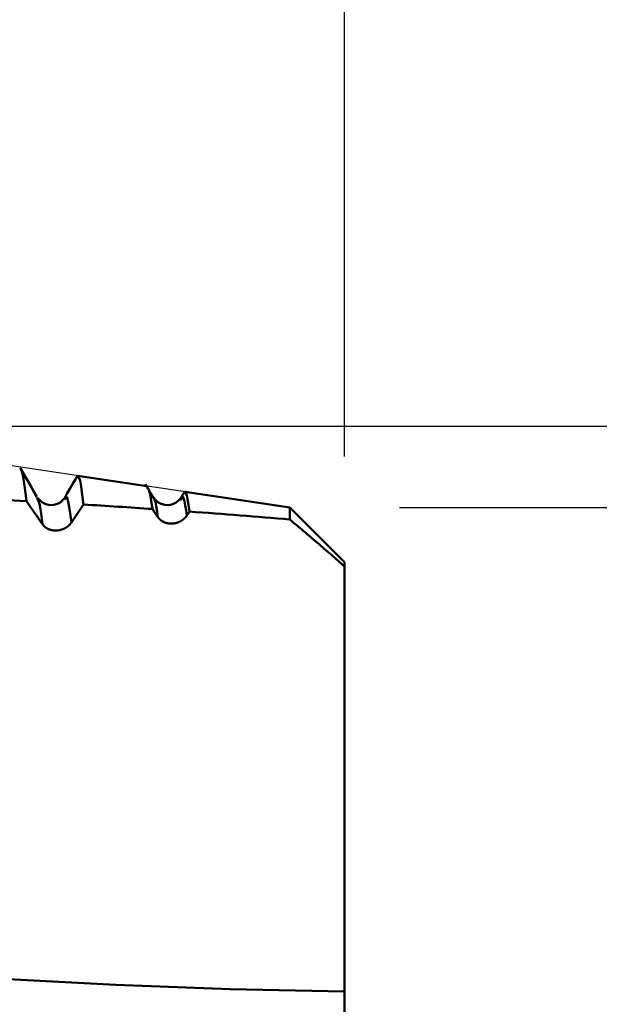
# Model space of a CAD drawing. Extents: x -50 to 110, y -39 to 95.
# Drawn here: x 63 to 68, y 0 to 9 of the extents above; entities that cross this region are included whole.
import ezdxf

# ---------------------------------------------------------------- set-up
doc = ezdxf.new("R2010")
doc.units = 0
doc.header["$PDMODE"] = 1
for name, color, linetype, lineweight in [('1', 4, 'Continuous', 50), ('2', 7, 'Continuous', 25), ('CUT', 1, 'Continuous', 25), ('SK2', 7, 'Continuous', 25)]:
    doc.layers.add(name, color=color, linetype=linetype, lineweight=lineweight)
doc.styles.add('STANDARD 3.5 mm', font='monos.ttf', dxfattribs={"height": 3.5})
doc.dimstyles.new('AM_DIN', dxfattribs={"dimtxt": 3.5, "dimasz": 2.5, "dimexe": 2, "dimexo": 1, "dimgap": 1, "dimtad": 1, "dimdec": 1, "dimzin": 0, "dimdsep": 46, "dimtxsty": 'STANDARD 3.5 mm', "dimcen": 0.09, "dimadec": 0, "dimazin": 2, "dimtm": 1e-09, "dimtfac": 0.707107, "dimtmove": 0, "dimatfit": 3, "dimfxl": 1, "dimtolj": 1, "dimtzin": 0, "dimlwd": -1, "dimlwe": -1, "dimarcsym": 0})

# ---------------------------------------------------------------- blocks, each defined once
blk = doc.blocks.new('*D4')
at = {"layer": '2', "color": 0}
for p, q in [((90, 4.8), (90, 23.6145)), ((90, 7.3), (90, 9.8)), ((66.5, 4.8), (92, 4.8)), ((90, 4.8), (90, 2.3)), ((90, -2.3), (90, 2.3)), ((90, -4.8), (90, -2.3)), ((66.5, -4.8), (92, -4.8)), ((90, -7.3), (90, -9.8))]:
    blk.add_line(p, q, dxfattribs=at)
for points in [[(89.5833, 7.3), (90.4167, 7.3), (90, 4.8)], [(89.5833, -7.3), (90.4167, -7.3), (90, -4.8)]]:
    blk.add_solid(points, dxfattribs=at)
at = {"layer": 'DEFPOINTS', "color": 0}
for p in [(65.5, 4.8), (65.5, -4.8), (90, -4.8)]:
    blk.add_point(p, dxfattribs=at)
at = {"layer": '2', "color": 0, "insert": (87.1369, 16.7558), "char_height": 3.5, "attachment_point": 5, "rotation": 90, "style": 'STANDARD 3.5 mm'}
blk.add_mtext('\\A1;%%c9.6', dxfattribs=at)
blk = doc.blocks.new('*D5')
at = {"layer": '2', "color": 0}
for p, q in [((105, 5.5385), (105, 50.7547)), ((105, 8.0385), (105, 10.5385)), ((61.5586, 5.5385), (107, 5.5385)), ((105, 5.5385), (105, 3.0385)), ((105, -3.0385), (105, 3.0385)), ((105, -5.5385), (105, -3.0385)), ((61.5586, -5.5385), (107, -5.5385)), ((105, -8.0385), (105, -10.5385))]:
    blk.add_line(p, q, dxfattribs=at)
for points in [[(104.5833, 8.0385), (105.4167, 8.0385), (105, 5.5385)], [(104.5833, -8.0385), (105.4167, -8.0385), (105, -5.5385)]]:
    blk.add_solid(points, dxfattribs=at)
at = {"layer": 'DEFPOINTS', "color": 0}
for p in [(60.5586, 5.5385), (60.5586, -5.5385), (105, -5.5385)]:
    blk.add_point(p, dxfattribs=at)
at = {"layer": '2', "color": 0, "insert": (101.9708, 30.4075), "char_height": 3.5, "attachment_point": 5, "rotation": 90, "style": 'STANDARD 3.5 mm'}
blk.add_mtext('\\A1;EG 3/8-24 UNF', dxfattribs=at)
blk = doc.blocks.new('*D7')
at = {"layer": '2', "color": 0}
for p, q in [((60.5586, 6.5385), (60.5586, 32)), ((66, 5.2808), (66, 32)), ((58.0586, 30), (55.5586, 30)), ((60.5586, 30), (66, 30)), ((66, 30), (84.5675, 30)), ((68.5, 30), (71, 30))]:
    blk.add_line(p, q, dxfattribs=at)
for points in [[(58.0586, 29.5833), (58.0586, 30.4167), (60.5586, 30)], [(68.5, 30.4167), (68.5, 29.5833), (66, 30)]]:
    blk.add_solid(points, dxfattribs=at)
at = {"layer": 'DEFPOINTS', "color": 0}
for p in [(66, 20), (60.5586, 5.5385), (66, 4.2808)]:
    blk.add_point(p, dxfattribs=at)
at = {"layer": '2', "color": 0, "insert": (77.7837, 35.7279), "char_height": 3.5, "attachment_point": 5, "style": 'STANDARD 3.5 mm'}
blk.add_mtext("\\A1;5.44\\P'B'", dxfattribs=at)
blk = doc.blocks.new('*D8')
at = {"layer": '2', "color": 0}
for p, q in [((54, 6.5385), (54, 47)), ((56.5, 45), (63.5, 45)), ((66, 45), (82.6623, 45)), ((66, 31), (66, 37)), ((66, 5.2616), (66, 29))]:
    blk.add_line(p, q, dxfattribs=at)
for points in [[(56.5, 45.4167), (56.5, 44.5833), (54, 45)], [(63.5, 44.5833), (63.5, 45.4167), (66, 45)]]:
    blk.add_solid(points, dxfattribs=at)
at = {"layer": 'DEFPOINTS', "color": 0}
for p in [(66, 35), (54, 5.5385), (66, 4.2616)]:
    blk.add_point(p, dxfattribs=at)
at = {"layer": '2', "color": 0, "insert": (76.0606, 47.8113), "char_height": 3.5, "attachment_point": 5, "style": 'STANDARD 3.5 mm'}
blk.add_mtext('\\A1;12.0', dxfattribs=at)
blk = doc.blocks.new('*D9')
at = {"layer": '2', "color": 0}
for p, q in [((0, 5), (0, 77)), ((2.5, 75), (63.5, 75)), ((66, 46), (66, 62)), ((66, 38), (66, 44))]:
    blk.add_line(p, q, dxfattribs=at)
for points in [[(2.5, 75.4167), (2.5, 74.5833), (0, 75)], [(63.5, 74.5833), (63.5, 75.4167), (66, 75)]]:
    blk.add_solid(points, dxfattribs=at)
at = {"layer": 'DEFPOINTS', "color": 0}
for p in [(66, 75), (66, 4.2247), (0, 0)]:
    blk.add_point(p, dxfattribs=at)
at = {"layer": '2', "color": 0, "insert": (33, 77.8113), "char_height": 3.5, "attachment_point": 5, "style": 'STANDARD 3.5 mm'}
blk.add_mtext('\\A1;66.0', dxfattribs=at)
blk = doc.blocks.new('*D10')
at = {"layer": 'DEFPOINTS', "color": 0}
for p in [(66, 90), (66, 4.3), (-24, 3.1)]:
    blk.add_point(p, dxfattribs=at)
at = {"layer": 'SK2', "color": 0}
for p, q in [((-24, 4.1), (-24, 92)), ((66, 63), (66, 92)), ((-21.5, 90), (63.5, 90))]:
    blk.add_line(p, q, dxfattribs=at)
for points in [[(-21.5, 90.4167), (-21.5, 89.5833), (-24, 90)], [(63.5, 89.5833), (63.5, 90.4167), (66, 90)]]:
    blk.add_solid(points, dxfattribs=at)
at = {"layer": 'SK2', "color": 0, "insert": (21, 92.8113), "char_height": 3.5, "attachment_point": 5, "style": 'STANDARD 3.5 mm'}
blk.add_mtext('\\A1;90.0', dxfattribs=at)
blk = doc.blocks.new('*D11')
at = {"layer": '2', "color": 0}
for p, q in [((30, 4.75), (30, 62)), ((32.5, 60), (63.5, 60))]:
    blk.add_line(p, q, dxfattribs=at)
for points in [[(32.5, 60.4167), (32.5, 59.5833), (30, 60)], [(63.5, 59.5833), (63.5, 60.4167), (66, 60)]]:
    blk.add_solid(points, dxfattribs=at)
at = {"layer": 'DEFPOINTS', "color": 0}
for p in [(66, 60), (66, 4.3), (30, 3.75)]:
    blk.add_point(p, dxfattribs=at)
at = {"layer": '2', "color": 0, "insert": (48, 62.8113), "char_height": 3.5, "attachment_point": 5, "style": 'STANDARD 3.5 mm'}
blk.add_mtext('\\A1;36.0', dxfattribs=at)

msp = doc.modelspace()

# ---------------------------------------------------------------- linework, layer by layer
at = {"layer": '1'}
for p, q in [((64.2003, 4.9942), (63.5733, 5.0879)), ((65.5, 4.8), (64.548, 4.9423)), ((63.2058, 4.8751), (63.1998, 4.8891)), ((63.4535, 4.8739), (63.4521, 4.8704)), ((64.5114, 4.8736), (64.5069, 4.8622)), ((64.5878, 4.7616), (64.5642, 4.7257)), ((66, 4.3), (65.5, 4.8)), ((65.5, 4.8), (65.5, 4.6901)), ((66, 4.3), (66, 4.2616)), ((66, 4.2247), (66, 4.2616)), ((66, 0.165), (66, 0.3956))]:
    msp.add_line(p, q, dxfattribs=at)
for points in [[(63.0431, 5.1509), (63.0514, 5.1507), (63.0598, 5.1368), (63.0683, 5.1043), (63.077, 5.0563), (63.0857, 4.9962), (63.0945, 4.928), (63.1033, 4.8556)], [(63.1998, 4.8953), (63.1698, 4.9472), (63.1398, 4.9991), (63.1098, 5.051), (63.0798, 5.1028), (63.0498, 5.1547)], [(63.5711, 5.0924), (63.5473, 5.0513), (63.5236, 5.0102), (63.4998, 4.9692), (63.476, 4.9281), (63.4523, 4.887)], [(63.622, 4.8257), (63.6119, 4.9138), (63.6019, 4.9901), (63.5921, 5.0432), (63.5825, 5.0711), (63.573, 5.0858)], [(64.2536, 4.8959), (64.2404, 4.9186), (64.2273, 4.9414), (64.2141, 4.9641), (64.201, 4.9869), (64.1878, 5.0096)], [(64.1981, 4.9798), (64.2082, 4.9774), (64.2184, 4.9596), (64.2288, 4.9169), (64.2394, 4.8558), (64.2501, 4.7853)], [(64.5412, 4.9392), (64.5344, 4.9274), (64.5276, 4.9156), (64.5208, 4.9038), (64.5139, 4.892), (64.5071, 4.8803)], [(64.5878, 4.7616), (64.5794, 4.8234), (64.5711, 4.8757), (64.5629, 4.9098), (64.5549, 4.9269), (64.547, 4.9355)], [(63.2507, 4.6458), (63.2323, 4.6721), (63.214, 4.6983), (63.1956, 4.7246), (63.1772, 4.7508), (63.1588, 4.777), (63.1403, 4.8032), (63.1218, 4.8294), (63.1033, 4.8556)], [(63.2507, 4.6458), (63.2415, 4.7191), (63.2323, 4.7843), (63.2233, 4.8331), (63.2145, 4.8604), (63.2058, 4.8751)], [(63.4528, 4.8879), (63.4369, 4.8671), (63.4164, 4.8477), (63.3881, 4.8315), (63.3537, 4.8215), (63.3164, 4.8203), (63.2804, 4.8278), (63.2503, 4.843), (63.2266, 4.8641), (63.2062, 4.888)], [(63.514, 4.6629), (63.5051, 4.7268), (63.4962, 4.7865), (63.4875, 4.8376), (63.4789, 4.8759), (63.4705, 4.8968), (63.462, 4.8959), (63.4535, 4.8739)], [(64.2638, 4.878), (64.2617, 4.886), (64.2597, 4.8927), (64.2577, 4.8969), (64.2556, 4.8971), (64.2536, 4.8926)], [(64.3009, 4.7108), (64.2933, 4.7636), (64.2858, 4.8108), (64.2783, 4.8466), (64.271, 4.8671), (64.2638, 4.878)], [(64.5109, 4.888), (64.4904, 4.864), (64.4667, 4.843), (64.4366, 4.8277), (64.4005, 4.8202), (64.3632, 4.8215), (64.3289, 4.8316), (64.3006, 4.8478), (64.2801, 4.8671), (64.2642, 4.8879)], [(64.5642, 4.7257), (64.5564, 4.7736), (64.5487, 4.8181), (64.5411, 4.8561), (64.5336, 4.8841), (64.5263, 4.898), (64.5188, 4.8939), (64.5114, 4.8736)], [(63.622, 4.8257), (63.586, 4.7714), (63.55, 4.7171), (63.514, 4.6629)], [(64.3009, 4.7108), (64.2882, 4.7294), (64.2755, 4.7481), (64.2628, 4.7667), (64.2501, 4.7853)], [(63.514, 4.6629), (63.5133, 4.6619), (63.5127, 4.661), (63.512, 4.66), (63.5113, 4.6591), (63.5107, 4.6581), (63.51, 4.6572), (63.5093, 4.6563), (63.5086, 4.6553), (63.5079, 4.6544), (63.5071, 4.6535), (63.5064, 4.6526), (63.5057, 4.6516), (63.5049, 4.6507), (63.5042, 4.6498), (63.5034, 4.6489), (63.5026, 4.648), (63.5018, 4.6471), (63.501, 4.6462), (63.5002, 4.6453), (63.4994, 4.6444), (63.4986, 4.6435), (63.4978, 4.6427), (63.4969, 4.6418), (63.4961, 4.6409), (63.4952, 4.6401), (63.4944, 4.6392), (63.4935, 4.6384), (63.4926, 4.6375), (63.4918, 4.6367), (63.4909, 4.6359), (63.49, 4.635), (63.4891, 4.6342), (63.4882, 4.6334), (63.4872, 4.6326), (63.4863, 4.6318), (63.4854, 4.631), (63.4844, 4.6302), (63.4835, 4.6294), (63.4825, 4.6286), (63.4816, 4.6279), (63.4806, 4.6271), (63.4796, 4.6263), (63.4787, 4.6256), (63.4777, 4.6248), (63.4767, 4.6241), (63.4757, 4.6234), (63.4746, 4.6226), (63.4736, 4.6219), (63.4726, 4.6212), (63.4716, 4.6205), (63.4705, 4.6198), (63.4695, 4.6191), (63.4684, 4.6184), (63.4674, 4.6177), (63.4663, 4.617), (63.4652, 4.6164), (63.4641, 4.6157), (63.463, 4.615), (63.462, 4.6144), (63.4609, 4.6138), (63.4598, 4.6131), (63.4587, 4.6125), (63.4575, 4.6119), (63.4564, 4.6113), (63.4553, 4.6107), (63.4542, 4.6101), (63.453, 4.6095), (63.4519, 4.6089), (63.4508, 4.6083), (63.4496, 4.6078), (63.4485, 4.6072), (63.4473, 4.6067), (63.4462, 4.6061), (63.445, 4.6056), (63.4438, 4.6051), (63.4427, 4.6045), (63.4415, 4.604), (63.4403, 4.6035), (63.4391, 4.6031), (63.438, 4.6026), (63.4368, 4.6021), (63.4356, 4.6016), (63.4344, 4.6012), (63.4332, 4.6007), (63.432, 4.6003), (63.4308, 4.5999), (63.4295, 4.5994), (63.4283, 4.599), (63.4271, 4.5986), (63.4259, 4.5982), (63.4246, 4.5978), (63.4234, 4.5974), (63.4222, 4.5971), (63.421, 4.5967), (63.4197, 4.5963), (63.4185, 4.596), (63.4172, 4.5956), (63.416, 4.5953), (63.4147, 4.595), (63.4135, 4.5947), (63.4122, 4.5944), (63.411, 4.5941), (63.4097, 4.5938), (63.4085, 4.5935), (63.4072, 4.5932), (63.406, 4.593), (63.4047, 4.5927), (63.4035, 4.5925), (63.4022, 4.5923), (63.401, 4.592), (63.3997, 4.5918), (63.3984, 4.5916), (63.3972, 4.5914), (63.3959, 4.5912), (63.3947, 4.5911), (63.3934, 4.5909), (63.3922, 4.5907), (63.3909, 4.5906), (63.3896, 4.5904), (63.3884, 4.5903), (63.3871, 4.5902), (63.3859, 4.5901), (63.3846, 4.5899), (63.3833, 4.5899), (63.3821, 4.5898), (63.3808, 4.5897), (63.3796, 4.5896), (63.3783, 4.5895), (63.3771, 4.5895), (63.3758, 4.5894), (63.3745, 4.5894), (63.3733, 4.5894), (63.372, 4.5894), (63.3708, 4.5894), (63.3695, 4.5894), (63.3683, 4.5894), (63.367, 4.5894), (63.3658, 4.5894), (63.3645, 4.5894), (63.3633, 4.5895), (63.3621, 4.5895), (63.3608, 4.5896), (63.3596, 4.5897), (63.3584, 4.5897), (63.3571, 4.5898), (63.3559, 4.5899), (63.3547, 4.59), (63.3535, 4.5901), (63.3522, 4.5902), (63.351, 4.5904), (63.3498, 4.5905), (63.3486, 4.5907), (63.3474, 4.5908), (63.3462, 4.591), (63.345, 4.5911), (63.3438, 4.5913), (63.3426, 4.5915), (63.3414, 4.5917), (63.3403, 4.5919), (63.3391, 4.5921), (63.3379, 4.5924), (63.3367, 4.5926), (63.3355, 4.5928), (63.3344, 4.5931), (63.3332, 4.5933), (63.332, 4.5936), (63.3309, 4.5939), (63.3297, 4.5941), (63.3286, 4.5944), (63.3274, 4.5947), (63.3263, 4.595), (63.3252, 4.5953), (63.324, 4.5957), (63.3229, 4.596), (63.3218, 4.5963), (63.3206, 4.5967), (63.3195, 4.597), (63.3184, 4.5974), (63.3173, 4.5977), (63.3162, 4.5981), (63.3151, 4.5985), (63.314, 4.5989), (63.3129, 4.5993), (63.3119, 4.5997), (63.3108, 4.6001), (63.3097, 4.6005), (63.3087, 4.6009), (63.3076, 4.6013), (63.3065, 4.6018), (63.3055, 4.6022), (63.3045, 4.6027), (63.3034, 4.6031), (63.3024, 4.6036), (63.3014, 4.6041), (63.3004, 4.6045), (63.2994, 4.605), (63.2984, 4.6055), (63.2974, 4.606), (63.2964, 4.6065), (63.2954, 4.6071), (63.2944, 4.6076), (63.2934, 4.6081), (63.2924, 4.6087), (63.2915, 4.6092), (63.2905, 4.6097), (63.2896, 4.6103), (63.2886, 4.6109), (63.2877, 4.6114), (63.2867, 4.612), (63.2858, 4.6126), (63.2849, 4.6132), (63.284, 4.6138), (63.2831, 4.6144), (63.2821, 4.615), (63.2813, 4.6156), (63.2804, 4.6162), (63.2795, 4.6169), (63.2786, 4.6175), (63.2777, 4.6181), (63.2769, 4.6188), (63.276, 4.6194), (63.2752, 4.6201), (63.2743, 4.6208), (63.2735, 4.6214), (63.2727, 4.6221), (63.2718, 4.6228), (63.271, 4.6235), (63.2702, 4.6242), (63.2694, 4.6249), (63.2686, 4.6256), (63.2679, 4.6263), (63.2671, 4.627), (63.2663, 4.6277), (63.2656, 4.6284), (63.2648, 4.6292), (63.264, 4.6299), (63.2633, 4.6307), (63.2626, 4.6314), (63.2618, 4.6322), (63.2611, 4.6329), (63.2604, 4.6337), (63.2597, 4.6345), (63.259, 4.6352), (63.2583, 4.636), (63.2576, 4.6368), (63.257, 4.6376), (63.2563, 4.6384), (63.2556, 4.6392), (63.255, 4.64), (63.2544, 4.6408), (63.2537, 4.6417), (63.2531, 4.6425), (63.2525, 4.6433), (63.2519, 4.6441), (63.2513, 4.645), (63.2507, 4.6458)], [(64.5642, 4.7257), (64.5635, 4.7248), (64.5629, 4.7238), (64.5622, 4.7228), (64.5616, 4.7219), (64.5609, 4.7209), (64.5602, 4.72), (64.5595, 4.719), (64.5588, 4.7181), (64.5581, 4.7172), (64.5574, 4.7162), (64.5566, 4.7153), (64.5559, 4.7144), (64.5551, 4.7135), (64.5544, 4.7125), (64.5536, 4.7116), (64.5528, 4.7107), (64.5521, 4.7098), (64.5513, 4.7089), (64.5505, 4.708), (64.5496, 4.7071), (64.5488, 4.7062), (64.548, 4.7053), (64.5472, 4.7045), (64.5463, 4.7036), (64.5455, 4.7027), (64.5446, 4.7019), (64.5437, 4.701), (64.5429, 4.7002), (64.542, 4.6993), (64.5411, 4.6985), (64.5402, 4.6976), (64.5393, 4.6968), (64.5384, 4.696), (64.5375, 4.6952), (64.5365, 4.6944), (64.5356, 4.6936), (64.5346, 4.6928), (64.5337, 4.692), (64.5327, 4.6912), (64.5318, 4.6904), (64.5308, 4.6896), (64.5298, 4.6889), (64.5288, 4.6881), (64.5278, 4.6874), (64.5268, 4.6866), (64.5258, 4.6859), (64.5248, 4.6851), (64.5238, 4.6844), (64.5228, 4.6837), (64.5217, 4.683), (64.5207, 4.6823), (64.5196, 4.6816), (64.5186, 4.6809), (64.5175, 4.6802), (64.5164, 4.6795), (64.5153, 4.6788), (64.5143, 4.6782), (64.5132, 4.6775), (64.5121, 4.6768), (64.511, 4.6762), (64.5099, 4.6756), (64.5087, 4.6749), (64.5076, 4.6743), (64.5065, 4.6737), (64.5054, 4.6731), (64.5042, 4.6725), (64.5031, 4.6719), (64.502, 4.6713), (64.5008, 4.6707), (64.4997, 4.6702), (64.4985, 4.6696), (64.4973, 4.6691), (64.4962, 4.6685), (64.495, 4.668), (64.4938, 4.6675), (64.4927, 4.667), (64.4915, 4.6665), (64.4903, 4.666), (64.4891, 4.6655), (64.4879, 4.665), (64.4867, 4.6645), (64.4855, 4.6641), (64.4843, 4.6636), (64.4831, 4.6632), (64.4819, 4.6627), (64.4807, 4.6623), (64.4794, 4.6619), (64.4782, 4.6615), (64.477, 4.661), (64.4758, 4.6607), (64.4745, 4.6603), (64.4733, 4.6599), (64.472, 4.6595), (64.4708, 4.6592), (64.4695, 4.6588), (64.4683, 4.6585), (64.467, 4.6581), (64.4658, 4.6578), (64.4645, 4.6575), (64.4633, 4.6572), (64.462, 4.6569), (64.4608, 4.6566), (64.4595, 4.6563), (64.4582, 4.656), (64.457, 4.6558), (64.4557, 4.6555), (64.4545, 4.6553), (64.4532, 4.6551), (64.4519, 4.6548), (64.4507, 4.6546), (64.4494, 4.6544), (64.4481, 4.6542), (64.4469, 4.654), (64.4456, 4.6539), (64.4444, 4.6537), (64.4431, 4.6535), (64.4418, 4.6534), (64.4406, 4.6532), (64.4393, 4.6531), (64.438, 4.653), (64.4368, 4.6529), (64.4355, 4.6528), (64.4342, 4.6527), (64.433, 4.6526), (64.4317, 4.6525), (64.4304, 4.6524), (64.4292, 4.6524), (64.4279, 4.6523), (64.4266, 4.6523), (64.4254, 4.6523), (64.4241, 4.6522), (64.4228, 4.6522), (64.4216, 4.6522), (64.4203, 4.6522), (64.4191, 4.6523), (64.4178, 4.6523), (64.4166, 4.6523), (64.4153, 4.6524), (64.4141, 4.6524), (64.4128, 4.6525), (64.4116, 4.6525), (64.4103, 4.6526), (64.4091, 4.6527), (64.4079, 4.6528), (64.4066, 4.6529), (64.4054, 4.653), (64.4042, 4.6531), (64.403, 4.6532), (64.4018, 4.6534), (64.4006, 4.6535), (64.3993, 4.6537), (64.3981, 4.6539), (64.3969, 4.654), (64.3957, 4.6542), (64.3945, 4.6544), (64.3933, 4.6546), (64.3921, 4.6548), (64.391, 4.655), (64.3898, 4.6552), (64.3886, 4.6555), (64.3874, 4.6557), (64.3862, 4.656), (64.3851, 4.6562), (64.3839, 4.6565), (64.3827, 4.6568), (64.3816, 4.657), (64.3804, 4.6573), (64.3793, 4.6576), (64.3781, 4.6579), (64.377, 4.6583), (64.3758, 4.6586), (64.3747, 4.6589), (64.3736, 4.6593), (64.3724, 4.6596), (64.3713, 4.66), (64.3702, 4.6603), (64.3691, 4.6607), (64.368, 4.6611), (64.3669, 4.6614), (64.3658, 4.6618), (64.3647, 4.6622), (64.3636, 4.6626), (64.3625, 4.6631), (64.3615, 4.6635), (64.3604, 4.6639), (64.3593, 4.6643), (64.3583, 4.6648), (64.3572, 4.6652), (64.3562, 4.6657), (64.3552, 4.6662), (64.3541, 4.6666), (64.3531, 4.6671), (64.3521, 4.6676), (64.3511, 4.6681), (64.3501, 4.6686), (64.3491, 4.6691), (64.3481, 4.6696), (64.3471, 4.6701), (64.3461, 4.6707), (64.3451, 4.6712), (64.3441, 4.6717), (64.3431, 4.6723), (64.3422, 4.6728), (64.3412, 4.6734), (64.3403, 4.674), (64.3393, 4.6745), (64.3384, 4.6751), (64.3375, 4.6757), (64.3365, 4.6763), (64.3356, 4.6769), (64.3347, 4.6775), (64.3338, 4.6781), (64.3329, 4.6788), (64.332, 4.6794), (64.3311, 4.68), (64.3302, 4.6807), (64.3294, 4.6813), (64.3285, 4.682), (64.3276, 4.6826), (64.3268, 4.6833), (64.3259, 4.6839), (64.3251, 4.6846), (64.3243, 4.6853), (64.3234, 4.686), (64.3226, 4.6867), (64.3218, 4.6874), (64.321, 4.6881), (64.3202, 4.6888), (64.3194, 4.6895), (64.3186, 4.6902), (64.3179, 4.6909), (64.3171, 4.6916), (64.3163, 4.6924), (64.3156, 4.6931), (64.3148, 4.6939), (64.3141, 4.6946), (64.3134, 4.6954), (64.3126, 4.6962), (64.3119, 4.6969), (64.3112, 4.6977), (64.3105, 4.6985), (64.3098, 4.6993), (64.3091, 4.7001), (64.3085, 4.7009), (64.3078, 4.7017), (64.3071, 4.7025), (64.3065, 4.7033), (64.3058, 4.7041), (64.3052, 4.7049), (64.3045, 4.7057), (64.3039, 4.7066), (64.3033, 4.7074), (64.3027, 4.7082), (64.3021, 4.7091), (64.3015, 4.7099), (64.3009, 4.7108)], [(66, 4.2616), (65.9846, 4.2752), (65.9692, 4.2888), (65.9538, 4.3024), (65.9384, 4.3159), (65.923, 4.3294), (65.9075, 4.343), (65.892, 4.3565), (65.8766, 4.37), (65.861, 4.3834), (65.8455, 4.3969), (65.83, 4.4104), (65.8144, 4.4238), (65.7988, 4.4372), (65.7832, 4.4507), (65.7676, 4.4641), (65.752, 4.4774), (65.7364, 4.4908), (65.7207, 4.5042), (65.705, 4.5175), (65.6893, 4.5309), (65.6736, 4.5442), (65.6579, 4.5575), (65.6422, 4.5708), (65.6265, 4.5841), (65.6107, 4.5974), (65.5949, 4.6107), (65.5791, 4.6239), (65.5633, 4.6372), (65.5475, 4.6504), (65.5317, 4.6637), (65.5159, 4.6769), (65.5, 4.6901)], [(66, 1.3447), (66, 1.5088), (66, 1.6824), (66, 1.8655), (66, 2.058), (66, 2.256), (66, 2.4579), (66, 2.6636), (66, 2.8723), (66, 3.0795), (66, 3.2841), (66, 3.4861), (66, 3.6835), (66, 3.8726), (66, 4.053), (66, 4.2247)], [(66, 1.3447), (66, 1.1818), (66, 1.0349), (66, 0.9038), (66, 0.7885), (66, 0.6914), (66, 0.6128), (66, 0.5529)], [(66, 0.5529), (66, 0.488), (66, 0.4356), (66, 0.3956)], [(66, 0.3956), (64.9579, 0.4182), (63.9177, 0.4559), (62.8797, 0.5117)]]:
    msp.add_lwpolyline(points, dxfattribs=at)
for start_param, end_param in [(0.521849, 0.533492), (0.49092, 0.508068), (0.455096, 0.481477)]:
    msp.add_ellipse((-1.2843, -6.7473), major_axis=(74.8001, 9.0145), ratio=0.1016, start_param=start_param, end_param=end_param, dxfattribs=at)
at = {"layer": 'CUT'}
msp.add_lwpolyline([(54, 5.5385), (54, 0), (66, 0), (66, 4.3), (65.5, 4.8), (60.5586, 5.5385)], close=True, dxfattribs=at)

# ---------------------------------------------------------------- dimensions: what is measured, and where the dimension line sits
at = {"layer": '2'}
for base, p1, p2, picture, middle in [((66, 75), (0, 0), (66, 4.2247), '*D9', (33, 75)), ((66, 60), (30, 3.75), (66, 4.3), '*D11', (48, 60)), ((66, 45), (54, 5.5385), (66, 4.2616), '*D8', (76.0606, 45))]:
    dim = msp.add_linear_dim(base=base, p1=p1, p2=p2, dimstyle='AM_DIN', dxfattribs=at)
    dim.commit()
    dim.dimension.update_dxf_attribs({"geometry": picture, "text_midpoint": middle, "dimtype": 160})
for base, p1, p2, text, picture, middle in [((105, -5.5385), (60.5586, 5.5385), (60.5586, -5.5385), 'EG 3/8-24 UNF', '*D5', (105, 30.4075)), ((90, -4.8), (65.5, 4.8), (65.5, -4.8), '%%c<>', '*D4', (90, 16.7558))]:
    dim = msp.add_linear_dim(base=base, p1=p1, p2=p2, angle=90, text=text, dimstyle='AM_DIN', dxfattribs=at)
    dim.commit()
    dim.dimension.update_dxf_attribs({"geometry": picture, "text_midpoint": middle, "dimtype": 160})
dim = msp.add_linear_dim(base=(66, 30), p1=(60.5586, 5.5385), p2=(66, 4.2808), text="<>\\P'B'", dimstyle='AM_DIN', override={"dimdec": 2}, dxfattribs=at)
dim.commit()
dim.dimension.update_dxf_attribs({"geometry": '*D7', "text_midpoint": (77.7837, 30), "dimtype": 160})
at = {"layer": 'SK2'}
dim = msp.add_linear_dim(base=(66, 90), p1=(-24, 3.1), p2=(66, 4.3), dimstyle='AM_DIN', dxfattribs=at)
dim.commit()
dim.dimension.update_dxf_attribs({"geometry": '*D10', "text_midpoint": (21, 90), "dimtype": 160})

doc.saveas('drawing.dxf')
